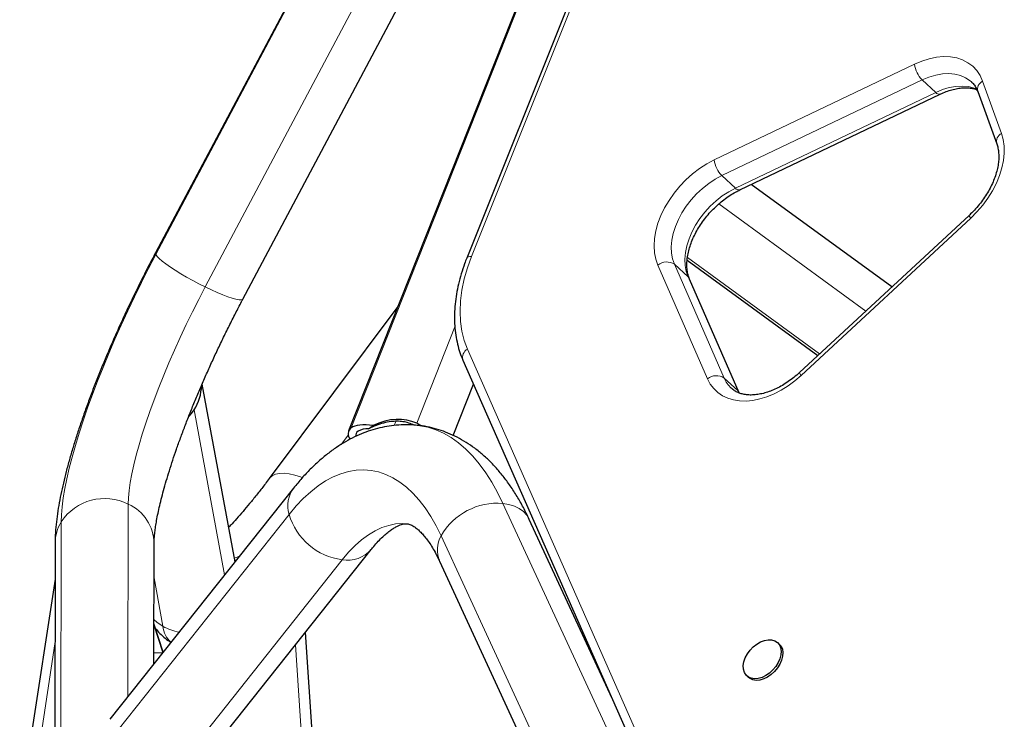
# Model space of a CAD drawing. Extents: x -80 to 709, y -9 to 704.
# Drawn here: x 384 to 399, y 155 to 166 of the extents above; entities that cross this region are included whole.
import ezdxf

# ---------------------------------------------------------------- set-up
doc = ezdxf.new("R2010")
doc.units = 0
doc.header["$LTSCALE"] = 0.125
doc.header["$MEASUREMENT"] = 0
doc.layers.add('CONTOUR', color=7, linetype='CONTINUOUS')

msp = doc.modelspace()

# ---------------------------------------------------------------- linework, layer by layer
at = {"layer": 'CONTOUR', "lineweight": 25}
for p, q in [((393.54213, 169.09006), (390.86625, 162.3966)), ((389.08065, 168.00574), (386.14998, 162.4806)), ((392.32896, 167.98583), (389.07639, 159.77896)), ((387.4751, 161.77772), (390.40577, 167.30286)), ((398.61225, 164.92201), (398.8998, 164.13112)), ((395.00631, 163.4335), (398.04251, 164.88413)), ((397.31016, 161.96171), (395.18006, 163.51651)), ((398.4807, 163.047), (395.91001, 160.66352)), ((394.20778, 162.36911), (396.18948, 160.92263)), ((394.9978, 160.35743), (394.24473, 162.08117)), ((389.82411, 161.6656), (387.87184, 159.05568)), ((390.80926, 160.85024), (393.39521, 154.98171)), ((387.35433, 157.79443), (386.85605, 160.48999)), ((390.66235, 159.70944), (390.96995, 160.48558)), ((389.37924, 159.81089), (389.4487, 159.85945)), ((388.24288, 158.91356), (385.45899, 155.40725)), ((393.06976, 155.72028), (391.81444, 158.43603)), ((384.62754, 158.07751), (384.61951, 153.95713)), ((386.12397, 156.2448), (386.12754, 158.07459)), ((386.63374, 154.47454), (389.41763, 157.98084)), ((390.45286, 157.80665), (393.31236, 151.62048)), ((384.62648, 157.53428), (384.0907, 154.03536)), ((386.26693, 156.42485), (386.12517, 156.85836)), ((388.94654, 148.8139), (388.42177, 156.72655)), ((395.60426, 156.5471), (395.57852, 156.57083)), ((386.25954, 156.41555), (386.12429, 156.40978)), ((395.11253, 156.06522), (395.13827, 156.04149))]:
    msp.add_line(p, q, dxfattribs=at)
at = {"layer": 'CONTOUR', "lineweight": 18}
for p, q in [((393.61325, 169.11536), (390.93738, 162.4219)), ((386.15416, 162.45237), (389.08483, 167.9775)), ((392.36782, 168.03271), (389.11525, 159.82584)), ((389.83337, 167.48612), (386.9027, 161.96098)), ((394.61655, 163.88739), (397.65276, 165.33802)), ((397.76881, 165.09965), (394.73261, 163.64902)), ((397.97476, 164.90984), (397.76881, 165.09965)), ((398.68549, 165.08099), (398.97304, 164.29009)), ((394.93855, 163.45921), (397.97476, 164.90984)), ((394.93855, 163.45921), (394.73261, 163.64902)), ((394.68656, 163.21987), (396.91377, 161.59418)), ((398.50521, 163.00441), (395.93452, 160.62093)), ((394.21165, 162.40693), (396.214, 160.94537)), ((394.51706, 160.56707), (393.76399, 162.29082)), ((394.01466, 162.30453), (394.76773, 160.58079)), ((394.22061, 162.11473), (394.01466, 162.30453)), ((394.97368, 160.39098), (394.22061, 162.11473)), ((390.6877, 161.3554), (390.10872, 159.89453)), ((390.87787, 161.02075), (393.46382, 155.15222)), ((394.97368, 160.39098), (394.76773, 160.58079)), ((394.99129, 160.35471), (394.97368, 160.39098)), ((387.19599, 157.595), (386.73306, 160.09933)), ((389.7647, 159.86113), (389.78963, 159.92403)), ((389.07218, 159.72023), (388.96193, 159.57284)), ((385.73676, 158.66783), (385.73108, 155.74995)), ((391.41526, 158.68064), (393.11505, 155.00335)), ((385.39, 155.00822), (388.17389, 158.51452)), ((384.71114, 154.27887), (384.71916, 158.39926)), ((390.47729, 158.18866), (393.34899, 151.97607)), ((388.98053, 157.8268), (386.19664, 154.3205)), ((386.12652, 157.55387), (386.26274, 156.81697)), ((386.26111, 156.41753), (386.12512, 156.8334)), ((384.62456, 156.54959), (384.26094, 154.17494)), ((388.7976, 148.59843), (388.27112, 156.53681))]:
    msp.add_line(p, q, dxfattribs=at)
at = {"layer": 'CONTOUR', "lineweight": 18, "flags": 128}
for points in [[(397.65276, 165.33802), (397.76519, 165.38565), (397.87723, 165.42099), (397.98746, 165.4436), (398.09445, 165.45318), (398.19683, 165.44961), (398.29329, 165.43294), (398.38259, 165.40338), (398.46357, 165.36131), (398.53521, 165.30727), (398.59658, 165.24195), (398.64689, 165.1662), (398.68549, 165.08099)], [(398.5149, 165.07106), (398.4963, 165.08713), (398.42767, 165.13333), (398.35004, 165.16733), (398.26458, 165.1886), (398.17262, 165.19681), (398.07556, 165.19185), (397.97487, 165.17378), (397.8721, 165.14289), (397.76881, 165.09965)], [(397.97476, 164.90984), (398.07804, 164.95309), (398.18082, 164.98398), (398.2815, 165.00204), (398.37857, 165.007), (398.47053, 164.99879), (398.55598, 164.97752), (398.60302, 164.95888)], [(398.97304, 164.29009), (398.9994, 164.19675), (399.01327, 164.09628), (399.0145, 163.98996), (399.00306, 163.87915), (398.97909, 163.76526), (398.94291, 163.64975), (398.89497, 163.53409), (398.8359, 163.41977), (398.76644, 163.30825), (398.68748, 163.20095), (398.60003, 163.09923), (398.50521, 163.00441)], [(393.76399, 162.29082), (393.7323, 162.38179), (393.71322, 162.48054), (393.707, 162.58578), (393.71371, 162.69615), (393.73327, 162.8102), (393.76543, 162.92645), (393.80976, 163.04338), (393.86569, 163.15947), (393.93248, 163.2732), (394.00927, 163.38309), (394.09506, 163.48771), (394.18873, 163.5857), (394.28905, 163.67578), (394.39472, 163.75676), (394.50437, 163.82761), (394.61655, 163.88739)], [(394.73261, 163.64902), (394.6319, 163.59498), (394.53372, 163.5304), (394.43952, 163.45623), (394.35071, 163.37357), (394.26859, 163.28364), (394.19439, 163.18779), (394.1292, 163.08743), (394.074, 162.98406), (394.02959, 162.87919), (393.99665, 162.7744), (393.97566, 162.67123), (393.96692, 162.57121), (393.97058, 162.47582), (393.98657, 162.38649), (394.01466, 162.30453)], [(394.22061, 162.11473), (394.19252, 162.19668), (394.17653, 162.28602), (394.17287, 162.3814), (394.18161, 162.48142), (394.2026, 162.58459), (394.23554, 162.68939), (394.27994, 162.79425), (394.33515, 162.89763), (394.40033, 162.99799), (394.47454, 163.09384), (394.55665, 163.18376), (394.64547, 163.26642), (394.73967, 163.34059), (394.83785, 163.40517), (394.93855, 163.45921)], [(384.71916, 158.39926), (384.72279, 158.50954), (384.73325, 158.63072), (384.75051, 158.76234), (384.7745, 158.90394), (384.80514, 159.05502), (384.84231, 159.21503), (384.8859, 159.38341), (384.93573, 159.55955), (384.99164, 159.74282), (385.05342, 159.93257), (385.12085, 160.12811), (385.19369, 160.32876), (385.27168, 160.53379), (385.35454, 160.74247), (385.44198, 160.95406), (385.53369, 161.16779), (385.62932, 161.38291), (385.72855, 161.59865), (385.83103, 161.81423), (385.93637, 162.02889), (386.04421, 162.24185), (386.15416, 162.45237)], [(386.15416, 162.45237), (386.14803, 162.47301), (386.14998, 162.4806)], [(386.9027, 161.96098), (386.80808, 162.00869), (386.71356, 162.05885), (386.62105, 162.11045), (386.53244, 162.16242), (386.44953, 162.21372), (386.37401, 162.26329), (386.30742, 162.31013), (386.25111, 162.3533), (386.20623, 162.39189), (386.17369, 162.42514), (386.15416, 162.45237)], [(390.93738, 162.4219), (390.87586, 162.25179), (390.8276, 162.0825), (390.79295, 161.91525), (390.77217, 161.75127), (390.76539, 161.59174), (390.77268, 161.43783), (390.79397, 161.29066), (390.82912, 161.15129), (390.87787, 161.02075)], [(390.86625, 162.39662), (390.8666, 162.39743), (390.87542, 162.40852), (390.89059, 162.41648), (390.91151, 162.421), (390.93738, 162.4219)], [(394.22061, 162.11473), (394.23786, 162.09412), (394.24473, 162.08117)], [(386.9027, 161.96098), (386.80452, 161.77272), (386.70845, 161.58212), (386.61491, 161.39), (386.52431, 161.1972), (386.43703, 161.00456), (386.35345, 160.8129), (386.27394, 160.62305), (386.19884, 160.43583), (386.12846, 160.25206), (386.06313, 160.07253), (386.00311, 159.89801), (385.94867, 159.72926), (385.90005, 159.567), (385.85745, 159.41195), (385.82106, 159.26477), (385.79103, 159.12609), (385.7675, 158.99652), (385.75057, 158.87661), (385.74031, 158.76689), (385.73676, 158.66783)], [(387.4751, 161.77772), (387.46965, 161.77167), (387.44887, 161.7653), (387.41514, 161.76634), (387.36915, 161.77477), (387.31182, 161.79041), (387.24433, 161.81294), (387.16805, 161.84192), (387.08453, 161.87674), (386.99548, 161.9167), (386.9027, 161.96098)], [(395.93452, 160.62093), (395.83767, 160.5375), (395.73628, 160.46252), (395.63155, 160.39688), (395.5247, 160.34135), (395.41701, 160.29658), (395.30973, 160.2631), (395.20414, 160.2413), (395.10147, 160.23145), (395.00293, 160.23366), (394.90969, 160.2479), (394.82285, 160.274), (394.74342, 160.31166), (394.67235, 160.36043), (394.61046, 160.41975), (394.5585, 160.4889), (394.51706, 160.56707)], [(394.97368, 160.39098), (394.99093, 160.37038), (394.99755, 160.358)], [(390.11639, 159.86362), (390.15723, 159.85864), (390.279, 159.83421), (390.39883, 159.79568), (390.51635, 159.74317), (390.63122, 159.67684), (390.74308, 159.59687), (390.85161, 159.50351), (390.95647, 159.39705), (391.05736, 159.2778), (391.15396, 159.14612), (391.246, 159.00241), (391.33318, 158.84709), (391.41526, 158.68064)], [(388.37429, 159.07111), (388.34827, 159.08146), (388.26057, 159.11076), (388.17717, 159.1298), (388.09979, 159.13819), (388.03, 159.13574), (387.96921, 159.12253), (387.91866, 159.09881), (387.87939, 159.06506), (387.87189, 159.05575)], [(388.17389, 158.51452), (388.28059, 158.64118), (388.38976, 158.75557), (388.50103, 158.85727), (388.61399, 158.94593), (388.72825, 159.02121), (388.84339, 159.08287), (388.959, 159.13067), (389.07466, 159.16444), (389.18998, 159.18407), (389.30452, 159.18948), (389.41789, 159.18066), (389.52968, 159.15763), (389.63949, 159.12048), (389.74692, 159.06934), (389.8516, 159.00439), (389.95314, 158.92587), (390.0512, 158.83406), (390.1454, 158.72928), (390.23543, 158.61191), (390.32095, 158.48237), (390.40167, 158.34111), (390.47729, 158.18866)], [(391.41526, 158.68064), (391.50581, 158.66536), (391.58877, 158.63902), (391.66248, 158.60213), (391.72541, 158.55546), (391.77631, 158.49994), (391.81411, 158.43672), (391.81444, 158.43603)], [(389.96372, 158.37141), (389.8899, 158.37529), (389.7874, 158.36854), (389.68423, 158.34783), (389.58083, 158.31325), (389.47765, 158.26494), (389.37514, 158.2031), (389.27373, 158.12802), (389.17388, 158.04002), (389.076, 157.93946), (388.98053, 157.8268)], [(387.42502, 157.88346), (387.38652, 157.86632), (387.34386, 157.85102)], [(386.12529, 156.919), (386.17644, 156.87497), (386.26274, 156.81697)]]:
    msp.add_lwpolyline(points, dxfattribs=at)
at = {"layer": 'CONTOUR', "lineweight": 25, "flags": 128}
for points in [[(386.65273, 159.99714), (386.69427, 160.04532), (386.73306, 160.09933)], [(389.4487, 159.85945), (389.39318, 159.86579), (389.34083, 159.86911), (389.29208, 159.86938), (389.24733, 159.8666), (389.20696, 159.8608), (389.1713, 159.85202), (389.14064, 159.84033), (389.11525, 159.82584)], [(395.32009, 156.58039), (395.37822, 156.60283), (395.43501, 156.6136), (395.48814, 156.61227), (395.53542, 156.5989), (395.57494, 156.57403), (395.60506, 156.53868), (395.62456, 156.49429), (395.63263, 156.44269), (395.62895, 156.38598), (395.61367, 156.32649), (395.5874, 156.26665), (395.55124, 156.20892), (395.50665, 156.15566), (395.45547, 156.10904), (395.39979, 156.07097), (395.34188, 156.04303), (395.28412, 156.02634), (395.22888, 156.02159), (395.17841, 156.02898), (395.13479, 156.0482), (395.09979, 156.07846), (395.07485, 156.11854), (395.061, 156.16678), (395.05879, 156.22122), (395.06832, 156.27961), (395.0892, 156.33958), (395.12058, 156.39867), (395.16116, 156.45446), (395.20929, 156.50466), (395.263, 156.54722), (395.32009, 156.58039)], [(395.60426, 156.5471), (395.6308, 156.51495), (395.6503, 156.47056), (395.65837, 156.41896), (395.65469, 156.36225), (395.63941, 156.30276), (395.61315, 156.24293), (395.57698, 156.1852), (395.5324, 156.13193), (395.48121, 156.08531), (395.42553, 156.04725), (395.36762, 156.0193), (395.30987, 156.00261), (395.25462, 155.99786), (395.20416, 156.00525), (395.16053, 156.02447), (395.13827, 156.04149)]]:
    msp.add_lwpolyline(points, dxfattribs=at)
at = {"layer": 'CONTOUR', "lineweight": 18}
for centre, radius, start, end in [((398.06545, 165.3915), 0.41615, 187.383989, 224.534108), ((398.74604, 164.95673), 0.13823, 115.982123, 194.545506), ((398.02891, 164.95039), 0.06765, 216.827024, 281.578093), ((399.03361, 164.16583), 0.13823, 115.983509, 194.533002), ((395.02925, 163.94087), 0.41615, 187.383989, 224.534108), ((394.99269, 163.49973), 0.06762, 216.819115, 281.61921), ((398.55889, 163.06365), 0.07995, 192.018877, 227.815114), ((393.89836, 162.13262), 0.20756, 55.921384, 130.342491), ((390.9542, 160.89098), 0.15056, 120.465033, 195.699012), ((394.65143, 160.40887), 0.20756, 55.921384, 130.342491), ((395.18986, 160.76158), 0.45922, 203.184207, 226.974462), ((395.9882, 160.68017), 0.07995, 192.018877, 227.815114), ((388.60795, 158.64495), 0.45323, 143.644955, 196.725771), ((385.3782, 157.96433), 0.78961, 62.992816, 146.577062), ((385.46113, 158.06095), 0.66654, 1.173058, 65.574042), ((391.33552, 157.69253), 0.99132, 85.386396, 149.968629), ((389.10215, 158.78637), 0.96725, 196.323534, 262.776428), ((385.24803, 158.07474), 0.62049, 148.465915, 179.743514), ((390.86118, 157.97233), 0.44065, 150.598444, 202.085072), ((389.0594, 158.3002), 0.47992, 260.541575, 318.274318), ((386.63939, 157.47671), 0.75969, 240.277769, 260.039774), ((386.62813, 156.85052), 0.36693, 185.24594, 228.70805)]:
    msp.add_arc(centre, radius, start, end, dxfattribs=at)
at = {"layer": 'CONTOUR', "lineweight": 25}
for centre, radius, start, end in [((386.15273, 160.48035), 0.69424, 326.712217, 359.011035), ((389.1909, 159.73225), 0.12034, 128.948534, 220.449627), ((389.26483, 159.70462), 0.08239, 122.472437, 185.642967), ((389.36291, 159.52068), 0.29066, 86.779375, 119.31503)]:
    msp.add_arc(centre, radius, start, end, dxfattribs=at)
for start_param, end_param in [(0.15911638, 1.00018505), (0.06193235, 0.15911638)]:
    msp.add_ellipse((389.60082, 159.06659), major_axis=(0.60581, 0.76628), ratio=0.74331355, start_param=start_param, end_param=end_param, dxfattribs=at)
for points, knots in [([(398.51488, 165.07044), (398.51638, 165.06927), (398.53489, 165.05494), (398.56261, 165.01924), (398.5932, 164.97031), (398.6072, 164.93483), (398.61225, 164.92201)], [0, 0, 0, 0, 0.0332925, 0.41106544, 0.7873199, 1, 1, 1, 1]), ([(398.04251, 164.88413), (398.05786, 164.89122), (398.10297, 164.91207), (398.17729, 164.93974), (398.26367, 164.96365), (398.34647, 164.97787), (398.42472, 164.98285), (398.49716, 164.97853), (398.55607, 164.96833), (398.58746, 164.95664), (398.59967, 164.9521)], [0, 0, 0, 0, 0.07186814, 0.21135165, 0.35047718, 0.48945189, 0.62854025, 0.76835437, 0.90990059, 1, 1, 1, 1]), ([(398.8998, 164.13112), (398.90326, 164.12094), (398.91398, 164.08935), (398.92619, 164.03061), (398.93243, 163.9529), (398.92933, 163.86989), (398.9169, 163.7827), (398.89507, 163.69224), (398.86392, 163.59962), (398.82365, 163.50602), (398.77462, 163.41269), (398.71735, 163.32088), (398.65251, 163.23179), (398.58084, 163.14671), (398.52223, 163.08597), (398.488, 163.05385), (398.4807, 163.047)], [0, 0, 0, 0, 0.038788539, 0.120335337, 0.200121282, 0.278545801, 0.356316834, 0.433857169, 0.511368434, 0.588964024, 0.666703887, 0.744594702, 0.822611284, 0.900709915, 0.978836632, 1, 1, 1, 1]), ([(394.24473, 162.08117), (394.24079, 162.09076), (394.22842, 162.12087), (394.21328, 162.17733), (394.20336, 162.25286), (394.20275, 162.33396), (394.21143, 162.41957), (394.2295, 162.50885), (394.25694, 162.60075), (394.2936, 162.69411), (394.33917, 162.78769), (394.39321, 162.88026), (394.45512, 162.97058), (394.52415, 163.05743), (394.59943, 163.13965), (394.67997, 163.21612), (394.76467, 163.28591), (394.85235, 163.34795), (394.93339, 163.39711), (394.98485, 163.42279), (395.00631, 163.4335)], [0, 0, 0, 0, 0.02872439, 0.09012778, 0.14990734, 0.20838691, 0.26620054, 0.3237384, 0.3812142, 0.43871848, 0.49631785, 0.55403072, 0.61184642, 0.66973713, 0.72766528, 0.78558831, 0.84344776, 0.90120033, 0.95880864, 1, 1, 1, 1]), ([(386.14998, 162.4806), (386.13116, 162.44496), (386.07658, 162.3416), (385.9876, 162.16861), (385.88395, 161.9615), (385.78272, 161.7531), (385.68416, 161.54403), (385.58851, 161.3348), (385.49604, 161.12595), (385.40699, 160.91802), (385.32159, 160.71149), (385.24006, 160.50688), (385.16262, 160.30464), (385.08948, 160.10522), (385.02084, 159.90904), (384.95687, 159.71644), (384.89777, 159.52773), (384.84371, 159.34314), (384.79486, 159.16281), (384.75142, 158.98672), (384.71361, 158.8147), (384.68172, 158.64634), (384.65612, 158.48084), (384.63766, 158.31706), (384.62881, 158.18318), (384.62786, 158.10372), (384.62754, 158.07751)], [0, 0, 0, 0, 0.02203756, 0.06390299, 0.10575245, 0.14759366, 0.18943847, 0.23129745, 0.27318443, 0.31511408, 0.35710243, 0.39916749, 0.44132996, 0.48361423, 0.52604963, 0.56867215, 0.61152674, 0.65467065, 0.69817818, 0.74214754, 0.78671096, 0.83204946, 0.87841275, 0.92613911, 0.97563786, 1, 1, 1, 1]), ([(390.86625, 162.3966), (390.85558, 162.36921), (390.8249, 162.29041), (390.78175, 162.15979), (390.7403, 162.00542), (390.70941, 161.85207), (390.68914, 161.70053), (390.67974, 161.55159), (390.68129, 161.40607), (390.69386, 161.26478), (390.71737, 161.12851), (390.7511, 161.00083), (390.78385, 160.9092), (390.80462, 160.861), (390.80926, 160.85024)], [0, 0, 0, 0, 0.04977547, 0.1432413, 0.23679277, 0.33038557, 0.42397232, 0.51749399, 0.61087317, 0.70401367, 0.79680607, 0.88913922, 0.97524655, 1, 1, 1, 1]), ([(386.12754, 158.07459), (386.12764, 158.08424), (386.12791, 158.10858), (386.13057, 158.15837), (386.13671, 158.2256), (386.14682, 158.30544), (386.16143, 158.39746), (386.18094, 158.50126), (386.20564, 158.61621), (386.23568, 158.74163), (386.27114, 158.87681), (386.31204, 159.021), (386.35832, 159.17342), (386.40986, 159.33332), (386.46653, 159.49992), (386.52814, 159.67247), (386.5945, 159.85021), (386.66537, 160.03239), (386.7405, 160.21826), (386.81963, 160.40708), (386.90247, 160.59811), (386.98873, 160.79061), (387.07809, 160.98385), (387.17023, 161.17711), (387.2648, 161.36967), (387.35976, 161.55742), (387.43028, 161.69306), (387.46835, 161.76497), (387.4751, 161.77772)], [0, 0, 0, 0, 0.02177646, 0.05491007, 0.08919953, 0.12482062, 0.16162355, 0.19945763, 0.23817566, 0.27764179, 0.31773547, 0.35835249, 0.39940438, 0.44081688, 0.48252797, 0.52448598, 0.56664775, 0.60897706, 0.65144331, 0.69402033, 0.7366855, 0.77941894, 0.82220285, 0.86502097, 0.90785807, 0.95069944, 0.99125616, 1, 1, 1, 1]), ([(395.91001, 160.66352), (395.89599, 160.65081), (395.85472, 160.61337), (395.78309, 160.55626), (395.69506, 160.49554), (395.60543, 160.44334), (395.51557, 160.40012), (395.42676, 160.36629), (395.34024, 160.34202), (395.25723, 160.32732), (395.17881, 160.32198), (395.10586, 160.32565), (395.0389, 160.33786), (394.97829, 160.35844), (394.92327, 160.38676), (394.89256, 160.41244), (394.87685, 160.42558)], [0, 0, 0, 0, 0.03768977, 0.11097742, 0.18414696, 0.25712615, 0.3298839, 0.40241452, 0.47475467, 0.54700927, 0.61931462, 0.69197832, 0.76551263, 0.84069173, 0.91855313, 1, 1, 1, 1]), ([(390.11632, 159.86235), (390.08225, 159.86573), (390.00063, 159.87385), (389.87061, 159.87228), (389.72747, 159.85992), (389.58503, 159.83501), (389.44357, 159.7982), (389.30321, 159.74937), (389.16409, 159.6885), (389.02631, 159.61544), (388.89006, 159.53004), (388.7556, 159.43215), (388.62327, 159.32183), (388.49369, 159.19899), (388.36596, 159.06379), (388.28438, 158.96421), (388.24288, 158.91356)], [0, 0, 0, 0, 0.04807111, 0.11513623, 0.18226362, 0.24979121, 0.31804861, 0.38735025, 0.45798309, 0.53018764, 0.60413248, 0.67988571, 0.75739162, 0.83646457, 0.91680982, 1, 1, 1, 1]), ([(390.06893, 159.86671), (390.04193, 159.87835), (389.98792, 159.90162), (389.90006, 159.92035), (389.81087, 159.927), (389.71111, 159.92171), (389.60367, 159.90109), (389.48688, 159.86331), (389.41653, 159.82905), (389.37924, 159.81089)], [0, 0, 0, 0, 0.1210018, 0.24206411, 0.3623997, 0.48283187, 0.64803278, 0.81340962, 1, 1, 1, 1]), ([(391.81444, 158.43603), (391.79951, 158.46764), (391.75625, 158.5593), (391.6791, 158.70451), (391.58056, 158.86815), (391.47477, 159.02162), (391.36228, 159.164), (391.24361, 159.29434), (391.11949, 159.41193), (390.99068, 159.51626), (390.85794, 159.60707), (390.72198, 159.68437), (390.58342, 159.74815), (390.44288, 159.79893), (390.30076, 159.83569), (390.19169, 159.85667), (390.12994, 159.86132), (390.11632, 159.86235)], [0, 0, 0, 0, 0.04140205, 0.12002193, 0.19866227, 0.27690192, 0.35436104, 0.43063646, 0.50537132, 0.57832238, 0.64939663, 0.71864816, 0.78624725, 0.85244142, 0.91752199, 0.9818014, 1, 1, 1, 1]), ([(387.87184, 159.05568), (387.85251, 159.02998), (387.79695, 158.95609), (387.7065, 158.83943), (387.60172, 158.70876), (387.50005, 158.58664), (387.40232, 158.47406), (387.32124, 158.38398), (387.27462, 158.33524), (387.25764, 158.31748)], [0, 0, 0, 0, 0.08856543, 0.25459155, 0.41977795, 0.58384279, 0.74656003, 0.90765917, 1, 1, 1, 1]), ([(389.41763, 157.98084), (389.4305, 157.99677), (389.46692, 158.04185), (389.52579, 158.10767), (389.59276, 158.17474), (389.65626, 158.23065), (389.71546, 158.27594), (389.76954, 158.31117), (389.81785, 158.33718), (389.85995, 158.35504), (389.89574, 158.36608), (389.9258, 158.37147), (389.9469, 158.37301), (389.95884, 158.37141), (389.96334, 158.3708)], [0, 0, 0, 0, 0.04610993, 0.13052104, 0.21446075, 0.29808198, 0.38167917, 0.46559013, 0.55047867, 0.63737119, 0.72790767, 0.82490694, 0.93392575, 1, 1, 1, 1]), ([(389.96334, 158.3708), (389.96807, 158.37044), (389.98033, 158.36952), (390.00131, 158.36345), (390.0303, 158.35157), (390.06354, 158.33292), (390.10189, 158.30601), (390.14528, 158.26908), (390.19321, 158.22055), (390.2432, 158.1615), (390.29459, 158.09154), (390.34667, 158.01051), (390.39783, 157.91984), (390.43306, 157.84929), (390.45094, 157.8108), (390.45286, 157.80665)], [0, 0, 0, 0, 0.065362647, 0.169581032, 0.263119276, 0.348443696, 0.428871494, 0.513978093, 0.595884256, 0.676136003, 0.755704141, 0.835165861, 0.914769493, 0.99081437, 1, 1, 1, 1]), ([(386.15024, 156.7817), (386.15819, 156.77145), (386.18865, 156.7322), (386.25228, 156.67117), (386.3236, 156.61168), (386.37078, 156.58359), (386.38584, 156.57463)], [0, 0, 0, 0, 0.12707324, 0.48623946, 0.83597104, 1, 1, 1, 1])]:
    msp.add_open_spline(points, degree=3, knots=knots, dxfattribs=at)

doc.saveas('drawing.dxf')
